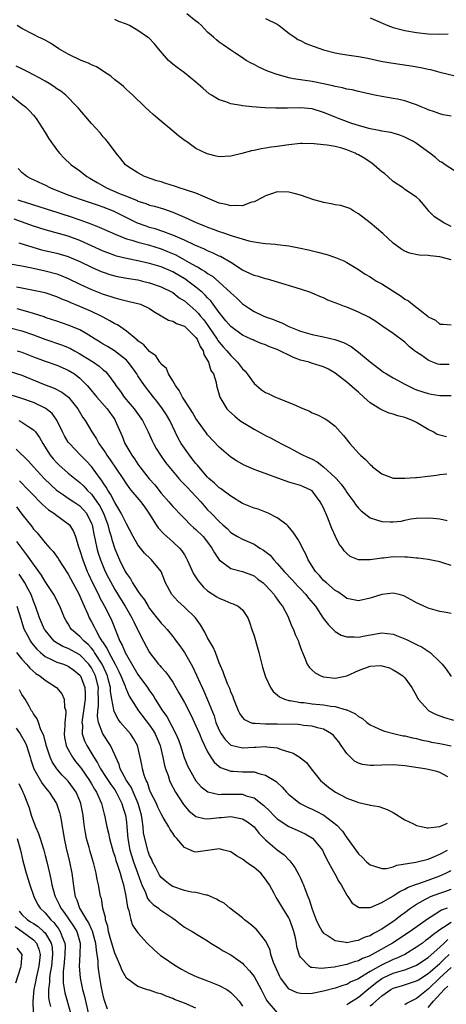
# Model space of a CAD drawing. Units: inches. Extents: x 2565000 to 2568000, y 1557000 to 1560000.
# Drawn here: x 2565223 to 2565296, y 1557086 to 1557256 of the extents above; entities that cross this region are included whole.
import ezdxf

# ---------------------------------------------------------------- set-up
doc = ezdxf.new("R2010")
doc.units = ezdxf.units.IN
doc.header["$MEASUREMENT"] = 0
doc.layers.add('LD25651557_2ft', color=42, linetype='Continuous')

msp = doc.modelspace()

# ---------------------------------------------------------------- linework, layer by layer
at = {"layer": 'LD25651557_2ft'}
for points, elevation in [([(2565297, 1557239.38), (2565295.62, 1557239.62), (2565295, 1557239.78), (2565294.12, 1557240.12), (2565293, 1557240.48), (2565292.66, 1557240.66), (2565291.8, 1557241), (2565291, 1557241.34), (2565290.5, 1557241.5), (2565289, 1557242.05), (2565287.7, 1557242.3), (2565287, 1557242.45), (2565285, 1557242.76), (2565283.82, 1557243), (2565283, 1557243.18), (2565281.54, 1557243.54), (2565281, 1557243.65), (2565279.9, 1557243.9), (2565279, 1557244.05), (2565278.25, 1557244.25), (2565277, 1557244.49), (2565276.61, 1557244.61), (2565274.96, 1557244.96), (2565273, 1557245.34), (2565269.82, 1557245.82), (2565269, 1557245.99), (2565267.62, 1557246.38), (2565267, 1557246.54), (2565265.68, 1557247), (2565265.2, 1557247.2), (2565263.81, 1557247.81), (2565263, 1557248.26), (2565262.5, 1557248.5), (2565261.65, 1557249), (2565261, 1557249.45), (2565259.72, 1557250.28), (2565259, 1557250.76), (2565257.69, 1557251.69), (2565257, 1557252.13), (2565256.53, 1557252.53), (2565256.04, 1557253), (2565255, 1557253.88), (2565254.44, 1557254.44), (2565253.97, 1557255), (2565253.44, 1557255.44), (2565253, 1557255.76), (2565251.42, 1557257)], 6772), ([(2565297, 1557220.41), (2565295.69, 1557221), (2565294.08, 1557222.08), (2565293.13, 1557223), (2565293, 1557223.18), (2565292.19, 1557224.19), (2565291.49, 1557225), (2565291, 1557225.43), (2565289, 1557226.77), (2565288.74, 1557227), (2565287, 1557228.12), (2565286.08, 1557229), (2565285.5, 1557229.5), (2565285, 1557229.82), (2565283.3, 1557231.3), (2565283, 1557231.46), (2565282.07, 1557232.07), (2565281, 1557232.72), (2565280.79, 1557232.79), (2565280.43, 1557233), (2565279, 1557233.61), (2565278.11, 1557233.89), (2565277, 1557234.14), (2565275.59, 1557234.42), (2565275, 1557234.46), (2565273.35, 1557234.65), (2565271.32, 1557234.68), (2565271, 1557234.67), (2565269, 1557234.43), (2565267, 1557234.15), (2565265.95, 1557234.05), (2565265, 1557233.87), (2565264.21, 1557233.79), (2565263, 1557233.48), (2565262.59, 1557233.41), (2565260.93, 1557232.93), (2565259, 1557232.47), (2565257, 1557232.4), (2565256.5, 1557232.5), (2565254.9, 1557232.9), (2565253, 1557233.83), (2565251.34, 1557235), (2565251.12, 1557235.12), (2565249.99, 1557235.99), (2565248.82, 1557237), (2565246.4, 1557239), (2565245.65, 1557239.65), (2565245, 1557240.24), (2565244.19, 1557241), (2565242.13, 1557243), (2565241.53, 1557243.53), (2565241, 1557243.98), (2565240.49, 1557244.49), (2565239.86, 1557245), (2565239, 1557245.67), (2565238.3, 1557246.3), (2565237.08, 1557247.08), (2565237, 1557247.12), (2565235.88, 1557247.88), (2565235, 1557248.23), (2565234.5, 1557248.5), (2565233.22, 1557249), (2565231, 1557250.08), (2565229.35, 1557251), (2565227.95, 1557251.95), (2565227, 1557252.46), (2565226.66, 1557252.66), (2565225.88, 1557253), (2565225, 1557253.44), (2565223, 1557254.5), (2565222.21, 1557255)], 6776), ([(2565298.97, 1557229.03), (2565295.92, 1557231), (2565295.41, 1557231.41), (2565295, 1557231.59), (2565294.26, 1557232.26), (2565293.27, 1557233), (2565291, 1557234.67), (2565290.47, 1557235), (2565289, 1557235.76), (2565288.1, 1557236.1), (2565287, 1557236.46), (2565286.58, 1557236.58), (2565285, 1557236.83), (2565284.87, 1557236.87), (2565283, 1557237.18), (2565282.76, 1557237.24), (2565281, 1557237.77), (2565279.85, 1557238.15), (2565277.55, 1557239), (2565277, 1557239.21), (2565275.74, 1557239.74), (2565275, 1557240.02), (2565273, 1557240.65), (2565271, 1557240.85), (2565268.79, 1557240.79), (2565266.76, 1557240.76), (2565264.84, 1557240.84), (2565262.64, 1557241), (2565261, 1557241.16), (2565260.78, 1557241.22), (2565259, 1557241.52), (2565258.15, 1557241.85), (2565257, 1557242.21), (2565255.66, 1557243), (2565255.26, 1557243.26), (2565254.18, 1557244.18), (2565253, 1557245.27), (2565251, 1557246.85), (2565249.76, 1557247.76), (2565249, 1557248.35), (2565248.27, 1557249), (2565246.53, 1557251), (2565245.87, 1557251.87), (2565244.85, 1557252.85), (2565244.66, 1557253), (2565243, 1557254.13), (2565241.53, 1557255), (2565241, 1557255.24), (2565239.71, 1557255.71), (2565239, 1557256.04)], 6774), ([(2565265, 1557256.23), (2565267, 1557255.23), (2565267.14, 1557255.14), (2565267.36, 1557255), (2565269, 1557253.66), (2565269.38, 1557253.38), (2565270.03, 1557253), (2565270.58, 1557252.58), (2565271, 1557252.39), (2565271.91, 1557251.91), (2565273.37, 1557251.37), (2565275, 1557250.82), (2565277, 1557250.27), (2565277.89, 1557250.11), (2565279, 1557249.94), (2565281, 1557249.69), (2565282.62, 1557249.38), (2565284.86, 1557248.86), (2565286.55, 1557248.55), (2565290.06, 1557248.06), (2565291.76, 1557247.76), (2565293, 1557247.46), (2565293.4, 1557247.4), (2565295.03, 1557246.97), (2565297.64, 1557246.36)], 6770), ([(2565283, 1557256.32), (2565283.93, 1557255.93), (2565286.06, 1557255), (2565287, 1557254.65), (2565289, 1557254.12), (2565291, 1557253.79), (2565293, 1557253.59), (2565295, 1557253.51), (2565296.46, 1557253.54)], 6768), ([(2565297, 1557214.66), (2565295, 1557215.19), (2565293.34, 1557215.34), (2565293, 1557215.42), (2565291.47, 1557215.47), (2565289.82, 1557215.82), (2565289, 1557216.14), (2565288.45, 1557216.45), (2565287, 1557217.51), (2565285.21, 1557219.21), (2565284.12, 1557220.12), (2565283, 1557221), (2565281, 1557222.54), (2565280.18, 1557223), (2565279.5, 1557223.5), (2565277.99, 1557223.99), (2565277, 1557224.12), (2565276.28, 1557224.28), (2565275, 1557224.51), (2565274.61, 1557224.61), (2565273.31, 1557225), (2565271, 1557225.79), (2565269.92, 1557226.08), (2565269, 1557226.3), (2565267, 1557226.33), (2565266.01, 1557225.99), (2565265, 1557225.69), (2565264.58, 1557225.42), (2565263, 1557224.66), (2565262.55, 1557224.55), (2565261, 1557223.96), (2565260.02, 1557224.02), (2565259, 1557223.92), (2565258.18, 1557224.18), (2565257, 1557224.42), (2565256.6, 1557224.6), (2565255, 1557225.27), (2565254.58, 1557225.42), (2565253, 1557226.11), (2565251.37, 1557226.62), (2565251, 1557226.77), (2565250.25, 1557227), (2565249.32, 1557227.32), (2565247.79, 1557227.79), (2565247, 1557228.07), (2565246.27, 1557228.27), (2565244.14, 1557229), (2565243, 1557229.64), (2565241.27, 1557230.73), (2565240.88, 1557231), (2565240.06, 1557232.06), (2565239.23, 1557233), (2565237.74, 1557235), (2565237.41, 1557235.41), (2565237, 1557235.85), (2565236.49, 1557236.49), (2565235, 1557238.14), (2565233.69, 1557239.69), (2565233, 1557240.45), (2565232.75, 1557240.75), (2565232.54, 1557241), (2565230.55, 1557243), (2565229.71, 1557243.71), (2565229, 1557244.12), (2565228.51, 1557244.51), (2565227.72, 1557245), (2565227, 1557245.42), (2565226.09, 1557245.91), (2565225, 1557246.53), (2565224.05, 1557247), (2565223.36, 1557247.36), (2565223, 1557247.51), (2565222, 1557248)], 6778), ([(2565221.12, 1557243), (2565223, 1557241.47), (2565223.64, 1557241), (2565224.32, 1557240.32), (2565225, 1557239.55), (2565225.45, 1557239), (2565227, 1557236.55), (2565227.59, 1557235.59), (2565227.98, 1557235), (2565229, 1557233.61), (2565229.48, 1557233), (2565230.22, 1557232.22), (2565231.51, 1557231), (2565233, 1557229.95), (2565234.19, 1557229), (2565234.71, 1557228.71), (2565235, 1557228.56), (2565235.97, 1557227.97), (2565237.7, 1557227), (2565239.96, 1557226.04), (2565241, 1557225.62), (2565242.85, 1557224.85), (2565243, 1557224.77), (2565244.35, 1557224.35), (2565245, 1557224.08), (2565245.87, 1557223.87), (2565247.41, 1557223.41), (2565249, 1557222.86), (2565251, 1557222.02), (2565253.17, 1557221), (2565254.49, 1557220.49), (2565255, 1557220.27), (2565255.94, 1557219.94), (2565257, 1557219.53), (2565257.42, 1557219.42), (2565259.22, 1557218.78), (2565262.11, 1557217.89), (2565263, 1557217.72), (2565264.51, 1557217.49), (2565265, 1557217.47), (2565266.68, 1557217.32), (2565267, 1557217.31), (2565269, 1557217.03), (2565270.72, 1557216.72), (2565272.37, 1557216.37), (2565273.99, 1557215.99), (2565275.57, 1557215.57), (2565277.07, 1557215.07), (2565278.47, 1557214.47), (2565279, 1557214.19), (2565281, 1557212.96), (2565282.18, 1557212.18), (2565283, 1557211.72), (2565283.42, 1557211.42), (2565284.1, 1557211), (2565285, 1557210.5), (2565288.38, 1557208.38), (2565289, 1557207.9), (2565289.61, 1557207.61), (2565290.3, 1557207), (2565292.93, 1557204.93), (2565293, 1557204.85), (2565294.25, 1557204.25), (2565295, 1557203.57), (2565295.57, 1557203.57), (2565297, 1557203.44)], 6780), ([(2565296.61, 1557196.61), (2565295, 1557196.63), (2565294.69, 1557196.69), (2565293.24, 1557197.24), (2565293, 1557197.37), (2565291.73, 1557198.27), (2565291, 1557198.75), (2565290.67, 1557199), (2565289.74, 1557199.74), (2565289, 1557200.47), (2565287, 1557201.96), (2565285.18, 1557203.18), (2565284, 1557204), (2565282.78, 1557204.78), (2565281, 1557205.66), (2565279, 1557206.48), (2565278.61, 1557206.61), (2565277.17, 1557207.17), (2565277, 1557207.24), (2565275.72, 1557207.72), (2565275, 1557208.08), (2565274.33, 1557208.33), (2565273, 1557208.92), (2565272.78, 1557209), (2565271, 1557209.6), (2565266.45, 1557211), (2565265.3, 1557211.3), (2565265, 1557211.36), (2565263.75, 1557211.75), (2565263, 1557211.93), (2565262.29, 1557212.29), (2565261, 1557212.87), (2565259, 1557214.16), (2565257.21, 1557215.21), (2565257, 1557215.29), (2565255.87, 1557215.87), (2565255, 1557216.21), (2565254.48, 1557216.48), (2565252.81, 1557217.19), (2565251, 1557218.05), (2565249, 1557218.89), (2565248.67, 1557219), (2565247.48, 1557219.48), (2565245.97, 1557219.97), (2565245, 1557220.24), (2565244.42, 1557220.42), (2565242.95, 1557220.95), (2565239, 1557222.9), (2565238.77, 1557223), (2565237, 1557223.7), (2565236.04, 1557224.04), (2565235, 1557224.43), (2565233.27, 1557225), (2565231, 1557225.81), (2565227.98, 1557227), (2565227, 1557227.5), (2565225.95, 1557227.95), (2565225, 1557228.42), (2565224.6, 1557228.6), (2565223.83, 1557229), (2565223, 1557229.7), (2565222.35, 1557230.35)], 6782), ([(2565222.31, 1557225), (2565223, 1557224.74), (2565224.33, 1557224.33), (2565225, 1557224.09), (2565227, 1557223.48), (2565227.36, 1557223.36), (2565229, 1557222.87), (2565230.41, 1557222.41), (2565231, 1557222.23), (2565233, 1557221.56), (2565234.87, 1557220.87), (2565236.29, 1557220.29), (2565239.06, 1557219.06), (2565241, 1557218.29), (2565241.97, 1557218.03), (2565243, 1557217.68), (2565244.79, 1557217.21), (2565247, 1557216.54), (2565248.11, 1557216.11), (2565249.5, 1557215.5), (2565251, 1557214.67), (2565251.8, 1557214.2), (2565253, 1557213.53), (2565253.36, 1557213.36), (2565253.93, 1557213), (2565254.61, 1557212.61), (2565255, 1557212.31), (2565255.82, 1557211.82), (2565257, 1557210.82), (2565259, 1557208.95), (2565260.02, 1557208.02), (2565261, 1557207.08), (2565262.24, 1557206.24), (2565263, 1557205.77), (2565264.58, 1557205), (2565265, 1557204.83), (2565266.35, 1557204.35), (2565267, 1557204.06), (2565267.8, 1557203.8), (2565269, 1557203.15), (2565271, 1557202.35), (2565273, 1557201.78), (2565275, 1557201.39), (2565276.93, 1557200.93), (2565278.41, 1557200.41), (2565279.72, 1557199.72), (2565281, 1557198.76), (2565283, 1557197.09), (2565285, 1557195.53), (2565285.31, 1557195.31), (2565285.81, 1557195), (2565287, 1557194.31), (2565289, 1557193.22), (2565289.43, 1557193), (2565290.49, 1557192.49), (2565291, 1557192.27), (2565293, 1557191.6), (2565293.53, 1557191.53), (2565295, 1557191.27), (2565295.29, 1557191.29), (2565297, 1557191.29)], 6784), ([(2565296.17, 1557184.17), (2565295, 1557184.47), (2565294.56, 1557184.56), (2565293.87, 1557185), (2565293, 1557185.44), (2565291, 1557186.66), (2565290.33, 1557187), (2565289, 1557187.49), (2565287.79, 1557187.79), (2565287, 1557188.07), (2565286.27, 1557188.27), (2565284.86, 1557188.86), (2565284.67, 1557189), (2565283, 1557190.01), (2565281.94, 1557191), (2565281, 1557191.83), (2565280.36, 1557192.36), (2565279, 1557193.6), (2565277, 1557195.15), (2565275.81, 1557195.81), (2565275, 1557196.21), (2565274.42, 1557196.42), (2565272.88, 1557196.88), (2565272.52, 1557197), (2565271, 1557197.39), (2565269.8, 1557197.8), (2565267, 1557199.19), (2565265.66, 1557199.66), (2565265, 1557199.99), (2565264.26, 1557200.26), (2565263, 1557200.76), (2565262.85, 1557200.85), (2565262.53, 1557201), (2565261, 1557201.67), (2565259, 1557203.14), (2565258.17, 1557204.17), (2565257.45, 1557205), (2565257, 1557205.57), (2565255.98, 1557207), (2565255.56, 1557207.56), (2565255, 1557208.11), (2565254.58, 1557208.58), (2565254.13, 1557209), (2565253, 1557209.95), (2565251.62, 1557211), (2565251.25, 1557211.25), (2565249, 1557212.56), (2565247, 1557213.44), (2565245, 1557214.03), (2565243, 1557214.48), (2565241, 1557214.88), (2565239.3, 1557215.3), (2565239, 1557215.4), (2565237.83, 1557215.83), (2565237, 1557216.16), (2565235, 1557217.08), (2565233, 1557217.98), (2565231, 1557218.71), (2565227, 1557219.79), (2565225, 1557220.43), (2565221.65, 1557221.65)], 6786), ([(2565222.45, 1557217.55), (2565226.39, 1557216.39), (2565229, 1557215.77), (2565229.61, 1557215.61), (2565231, 1557215.2), (2565231.49, 1557215), (2565233, 1557214.34), (2565235, 1557213.36), (2565236.64, 1557212.64), (2565237, 1557212.51), (2565238.14, 1557212.14), (2565239, 1557211.91), (2565239.74, 1557211.74), (2565241.44, 1557211.44), (2565243, 1557211.18), (2565243.81, 1557211), (2565245, 1557210.71), (2565247, 1557210), (2565249.02, 1557209), (2565250.13, 1557208.13), (2565251, 1557207.56), (2565253, 1557205.85), (2565253.42, 1557205.42), (2565253.74, 1557205), (2565254.33, 1557204.33), (2565255.18, 1557203.18), (2565256.64, 1557201), (2565256.77, 1557200.77), (2565257, 1557200.46), (2565257.67, 1557199.67), (2565258.29, 1557199), (2565259, 1557198.15), (2565260.16, 1557197), (2565261, 1557195.89), (2565261.45, 1557195.45), (2565261.81, 1557195), (2565263, 1557193.35), (2565264.28, 1557192.28), (2565265, 1557191.8), (2565265.56, 1557191.56), (2565266.72, 1557191), (2565267, 1557190.88), (2565269.77, 1557189.77), (2565271, 1557189.2), (2565272.56, 1557188.56), (2565273, 1557188.31), (2565273.96, 1557187.96), (2565275.29, 1557187.29), (2565275.71, 1557187), (2565277, 1557186.02), (2565277.87, 1557185), (2565278.41, 1557184.41), (2565279.51, 1557183), (2565281, 1557181.35), (2565281.36, 1557181), (2565282.24, 1557180.24), (2565283, 1557179.38), (2565283.22, 1557179.22), (2565283.44, 1557179), (2565285, 1557177.8), (2565287, 1557177.05), (2565289, 1557177.02), (2565290.82, 1557177.18), (2565291, 1557177.17), (2565293, 1557177.37), (2565294.45, 1557177.55), (2565295, 1557177.67), (2565296.21, 1557177.79)], 6788), ([(2565221, 1557213.94), (2565223, 1557213.63), (2565224.72, 1557213.28), (2565227, 1557212.76), (2565229, 1557212.22), (2565229.89, 1557211.89), (2565231, 1557211.43), (2565233, 1557210.46), (2565235, 1557209.53), (2565237, 1557208.73), (2565238.34, 1557208.34), (2565239, 1557208.08), (2565239.9, 1557207.9), (2565241, 1557207.6), (2565241.5, 1557207.5), (2565243, 1557207.15), (2565243.46, 1557207), (2565245, 1557206.25), (2565245.74, 1557205.74), (2565247.02, 1557205), (2565248.24, 1557204.24), (2565249, 1557204.07), (2565249.66, 1557203.66), (2565251, 1557203.21), (2565251.26, 1557203), (2565253, 1557201.3), (2565253.2, 1557201), (2565253.72, 1557199.72), (2565254.21, 1557199), (2565254.34, 1557198.34), (2565255, 1557197.29), (2565255.16, 1557197), (2565255.58, 1557195.58), (2565256, 1557195), (2565256.45, 1557193.55), (2565256.55, 1557193), (2565257.1, 1557191), (2565258.34, 1557189), (2565258.66, 1557188.66), (2565259.71, 1557187.71), (2565260.55, 1557187), (2565261, 1557186.67), (2565263, 1557185.46), (2565264.6, 1557184.6), (2565265, 1557184.38), (2565265.94, 1557183.94), (2565267, 1557183.35), (2565267.24, 1557183.24), (2565267.64, 1557183), (2565269, 1557182.31), (2565269.84, 1557181.85), (2565271, 1557181.26), (2565271.46, 1557181), (2565273, 1557180.32), (2565273.86, 1557179.86), (2565275, 1557178.99), (2565277, 1557177.14), (2565277.13, 1557177), (2565278.03, 1557176.03), (2565278.74, 1557175), (2565279, 1557174.59), (2565280.2, 1557173), (2565280.51, 1557172.51), (2565281, 1557171.9), (2565281.45, 1557171.45), (2565282.01, 1557171), (2565283, 1557170.23), (2565284.11, 1557169.89), (2565285, 1557169.56), (2565286.48, 1557169.52), (2565287, 1557169.53), (2565288.33, 1557169.67), (2565289, 1557169.84), (2565290.04, 1557170.04), (2565291, 1557170.15), (2565293, 1557170.21), (2565293.85, 1557170.15), (2565295, 1557170.03), (2565296.27, 1557169.73)], 6790), ([(2565297, 1557162.01), (2565295.55, 1557162.45), (2565295, 1557162.63), (2565293.03, 1557163.03), (2565291.28, 1557163.28), (2565291, 1557163.29), (2565289.44, 1557163.44), (2565289, 1557163.46), (2565287, 1557163.48), (2565285.3, 1557163.3), (2565285, 1557163.28), (2565283, 1557162.97), (2565281, 1557162.98), (2565279.58, 1557163.58), (2565279, 1557164.06), (2565278.55, 1557164.55), (2565278.25, 1557165), (2565277.7, 1557165.7), (2565277.03, 1557167.03), (2565276.4, 1557168.4), (2565275.69, 1557170.31), (2565275.4, 1557171), (2565275.27, 1557171.27), (2565275, 1557171.94), (2565274.42, 1557173), (2565273, 1557174.84), (2565272.78, 1557175), (2565271.54, 1557175.54), (2565271, 1557175.79), (2565269, 1557176.35), (2565263.66, 1557178.34), (2565263, 1557178.54), (2565261.28, 1557179.28), (2565260.01, 1557180.01), (2565259, 1557180.67), (2565258.59, 1557181), (2565257, 1557182.38), (2565255, 1557184.51), (2565254.8, 1557184.8), (2565253, 1557187.33), (2565252.38, 1557188.38), (2565251.99, 1557189), (2565250.82, 1557190.82), (2565250.68, 1557191), (2565250.13, 1557192.13), (2565249.45, 1557193), (2565249, 1557193.81), (2565248.24, 1557195), (2565247.91, 1557195.91), (2565247, 1557196.7), (2565246.89, 1557196.89), (2565246.79, 1557197), (2565246.09, 1557198.09), (2565245, 1557198.88), (2565244, 1557200), (2565243, 1557200.72), (2565242.86, 1557200.86), (2565242.67, 1557201), (2565241, 1557202.38), (2565239.45, 1557203.45), (2565239, 1557203.65), (2565238.16, 1557204.16), (2565237, 1557204.75), (2565236.54, 1557205), (2565235, 1557205.73), (2565233, 1557206.61), (2565231.32, 1557207.32), (2565231, 1557207.47), (2565229.9, 1557207.9), (2565229, 1557208.3), (2565227, 1557208.94), (2565225, 1557209.39), (2565223, 1557209.79), (2565222.05, 1557209.95)], 6792), ([(2565297, 1557153.73), (2565296.09, 1557153.91), (2565295, 1557154.08), (2565293, 1557154.66), (2565291.38, 1557155.38), (2565291, 1557155.58), (2565290.11, 1557156.11), (2565288.8, 1557156.8), (2565288.03, 1557157), (2565287, 1557157.22), (2565285, 1557157.04), (2565283, 1557156.39), (2565281, 1557155.91), (2565279, 1557156.35), (2565278.63, 1557156.63), (2565277.45, 1557157.45), (2565277, 1557157.71), (2565275.47, 1557159), (2565275, 1557159.43), (2565274.27, 1557160.27), (2565273.59, 1557161), (2565272.35, 1557163), (2565271.94, 1557163.94), (2565271.35, 1557165), (2565271, 1557165.72), (2565270.56, 1557166.56), (2565269.76, 1557167.76), (2565268.84, 1557168.84), (2565268.65, 1557169), (2565267, 1557170.22), (2565265.46, 1557171), (2565265.15, 1557171.15), (2565263.69, 1557171.69), (2565263, 1557171.87), (2565261, 1557172.69), (2565259, 1557173.93), (2565257.25, 1557175.25), (2565257, 1557175.41), (2565256.18, 1557176.18), (2565255.23, 1557177), (2565255, 1557177.23), (2565253.47, 1557179), (2565253.27, 1557179.27), (2565253, 1557179.57), (2565252.37, 1557180.37), (2565251.86, 1557181), (2565251, 1557182.19), (2565250.45, 1557183), (2565249.95, 1557183.95), (2565248.5, 1557187), (2565247.93, 1557187.93), (2565247.24, 1557189), (2565246.28, 1557190.28), (2565245.69, 1557191), (2565244.11, 1557193), (2565243, 1557194.65), (2565242.78, 1557195), (2565242.05, 1557196.05), (2565241.34, 1557197), (2565241, 1557197.34), (2565238.96, 1557198.96), (2565237.73, 1557199.73), (2565237, 1557200.15), (2565236.48, 1557200.48), (2565235.61, 1557201), (2565235, 1557201.39), (2565234.06, 1557201.94), (2565233, 1557202.59), (2565232.03, 1557203), (2565231, 1557203.4), (2565229, 1557204.06), (2565228.3, 1557204.3), (2565227, 1557204.73), (2565226.81, 1557204.81), (2565225, 1557205.41), (2565224.45, 1557205.55), (2565223, 1557206), (2565222.21, 1557206.21)], 6794), ([(2565221, 1557202.95), (2565223, 1557202.4), (2565225, 1557201.71), (2565226.98, 1557200.98), (2565229.98, 1557199.98), (2565231, 1557199.56), (2565231.38, 1557199.38), (2565232.04, 1557199), (2565233, 1557198.47), (2565235.35, 1557197), (2565236.32, 1557196.32), (2565237, 1557195.7), (2565237.39, 1557195.39), (2565237.76, 1557195), (2565239, 1557193.28), (2565239.18, 1557193), (2565239.97, 1557191.97), (2565240.65, 1557191), (2565242.34, 1557189), (2565243.76, 1557187), (2565244.78, 1557185), (2565245.45, 1557183.45), (2565245.67, 1557183), (2565246.14, 1557182.14), (2565246.86, 1557181), (2565247.76, 1557179.76), (2565250.03, 1557177), (2565250.49, 1557176.49), (2565251, 1557175.98), (2565251.47, 1557175.47), (2565253, 1557173.9), (2565253.84, 1557173), (2565255, 1557171.62), (2565255.6, 1557171), (2565257, 1557169.57), (2565257.63, 1557169), (2565258.37, 1557168.37), (2565259, 1557167.72), (2565260.14, 1557167), (2565261, 1557166.52), (2565263, 1557165.66), (2565264.02, 1557165), (2565264.64, 1557164.64), (2565265.78, 1557163.78), (2565266.39, 1557163), (2565267, 1557162.35), (2565268.18, 1557161), (2565269.55, 1557159.55), (2565270.5, 1557158.5), (2565271, 1557158), (2565271.94, 1557157), (2565272.4, 1557156.4), (2565273.57, 1557155), (2565274.93, 1557152.93), (2565275.81, 1557151.81), (2565277, 1557150.67), (2565278.04, 1557150.04), (2565279, 1557149.71), (2565280.26, 1557149.74), (2565281, 1557149.67), (2565282.09, 1557149.91), (2565285, 1557150.39), (2565287, 1557150.18), (2565289.28, 1557149.28), (2565291, 1557148.39), (2565291.95, 1557147.95), (2565293, 1557147.24), (2565293.16, 1557147.16), (2565293.35, 1557147), (2565295, 1557145.44), (2565295.43, 1557145), (2565296.13, 1557144.13), (2565297, 1557142.92)], 6796), ([(2565222.21, 1557199), (2565223, 1557198.74), (2565225, 1557197.92), (2565227, 1557197.19), (2565229, 1557196.53), (2565231, 1557195.65), (2565232.05, 1557195), (2565233, 1557194.27), (2565234.27, 1557193), (2565234.61, 1557192.61), (2565235.92, 1557191), (2565237.69, 1557189), (2565239, 1557187.15), (2565239.1, 1557187), (2565240.26, 1557184.26), (2565240.75, 1557183), (2565241.92, 1557181), (2565242.38, 1557180.38), (2565243, 1557179.46), (2565243.34, 1557179), (2565244.96, 1557176.96), (2565245.9, 1557175.9), (2565247, 1557174.48), (2565248.31, 1557173), (2565248.61, 1557172.61), (2565249, 1557172.15), (2565250.54, 1557170.54), (2565251, 1557170.11), (2565252.07, 1557169), (2565252.55, 1557168.55), (2565253, 1557168.18), (2565254.21, 1557167), (2565255, 1557166.01), (2565255.76, 1557165), (2565256.17, 1557164.17), (2565257.01, 1557163.01), (2565259, 1557161.49), (2565261, 1557160.99), (2565263, 1557160.25), (2565263.68, 1557159.68), (2565264.56, 1557159), (2565265, 1557158.63), (2565266.46, 1557157), (2565266.67, 1557156.67), (2565267, 1557156.22), (2565267.49, 1557155.49), (2565267.89, 1557155), (2565268.86, 1557153.15), (2565269, 1557152.81), (2565269.5, 1557151.5), (2565269.78, 1557151), (2565270.1, 1557150.1), (2565270.64, 1557149), (2565270.72, 1557148.72), (2565271.23, 1557147.23), (2565271.36, 1557147), (2565271.66, 1557146.34), (2565272.18, 1557145), (2565272.51, 1557144.51), (2565273, 1557144), (2565273.52, 1557143.52), (2565274.49, 1557143), (2565275, 1557142.82), (2565277, 1557142.61), (2565279, 1557143), (2565281, 1557143.91), (2565283, 1557144.65), (2565284.78, 1557144.78), (2565285, 1557144.76), (2565286.36, 1557144.36), (2565287, 1557144.05), (2565287.65, 1557143.65), (2565288.64, 1557143), (2565289, 1557142.66), (2565290.19, 1557141), (2565291, 1557139.56), (2565291.18, 1557139.18), (2565291.29, 1557139), (2565293, 1557137.1), (2565293.14, 1557137), (2565294.37, 1557136.37), (2565295.84, 1557135.84), (2565297.39, 1557135.39)], 6798), ([(2565221, 1557195.41), (2565223, 1557194.76), (2565226.74, 1557193.26), (2565228.56, 1557192.56), (2565229.86, 1557191.86), (2565231.01, 1557191.01), (2565232.64, 1557189), (2565233.51, 1557187.51), (2565233.88, 1557187), (2565235.07, 1557185), (2565235.84, 1557183.84), (2565236.27, 1557183), (2565237, 1557181.97), (2565237.39, 1557181.39), (2565237.62, 1557181), (2565238.21, 1557180.21), (2565240.38, 1557177), (2565241, 1557176.03), (2565241.43, 1557175.43), (2565241.8, 1557175), (2565243.47, 1557173), (2565244.1, 1557172.1), (2565244.9, 1557171), (2565246.13, 1557169), (2565246.48, 1557168.48), (2565247.44, 1557167.44), (2565249, 1557166.09), (2565250.17, 1557165), (2565250.56, 1557164.56), (2565251, 1557163.82), (2565251.33, 1557163.33), (2565251.5, 1557163), (2565252.6, 1557160.6), (2565253.36, 1557159.36), (2565253.64, 1557159), (2565254.28, 1557158.29), (2565255, 1557157.67), (2565256.6, 1557156.6), (2565257, 1557156.37), (2565257.99, 1557155.99), (2565259, 1557155.55), (2565259.43, 1557155.43), (2565260.29, 1557155), (2565261, 1557154.39), (2565261.94, 1557153), (2565262.24, 1557152.24), (2565262.62, 1557151), (2565263, 1557149.88), (2565263.67, 1557147.67), (2565263.85, 1557147), (2565264.48, 1557144.48), (2565264.93, 1557143), (2565265, 1557142.82), (2565265.82, 1557141), (2565266.29, 1557140.29), (2565267, 1557139.74), (2565267.38, 1557139.38), (2565268.25, 1557139), (2565269, 1557138.77), (2565269.25, 1557138.75), (2565271, 1557138.43), (2565271.61, 1557138.39), (2565273, 1557138.21), (2565275, 1557138), (2565276.22, 1557137.78), (2565277, 1557137.7), (2565278.86, 1557137.14), (2565279, 1557137.13), (2565280.48, 1557136.48), (2565281, 1557135.98), (2565281.67, 1557135.67), (2565282.42, 1557135), (2565283, 1557134.56), (2565283.77, 1557134.23), (2565285, 1557133.66), (2565285.47, 1557133.47), (2565287.26, 1557133), (2565288.68, 1557132.68), (2565289, 1557132.65), (2565290.31, 1557132.31), (2565291, 1557132.2), (2565291.95, 1557131.95), (2565293, 1557131.76), (2565293.61, 1557131.61), (2565295, 1557131.37), (2565297, 1557130.98)], 6800), ([(2565296.39, 1557125.61), (2565295, 1557126.35), (2565294.51, 1557126.51), (2565293, 1557126.88), (2565292.42, 1557127), (2565289, 1557127.53), (2565287.65, 1557127.65), (2565287, 1557127.68), (2565285, 1557127.63), (2565283.57, 1557127.57), (2565283, 1557127.58), (2565281.72, 1557127.72), (2565281, 1557127.96), (2565280.31, 1557128.31), (2565279, 1557129.64), (2565278.04, 1557131), (2565277.62, 1557131.62), (2565277, 1557132.39), (2565276.71, 1557132.71), (2565276.37, 1557133), (2565275, 1557133.84), (2565273.93, 1557134.07), (2565273, 1557134.36), (2565271.52, 1557134.48), (2565271, 1557134.56), (2565270.6, 1557134.6), (2565267, 1557134.68), (2565265, 1557134.69), (2565263.19, 1557134.81), (2565263, 1557134.8), (2565262.81, 1557134.81), (2565262.33, 1557135), (2565261.41, 1557135.41), (2565261, 1557135.88), (2565260.54, 1557136.54), (2565260.32, 1557137), (2565259.54, 1557139), (2565259.4, 1557139.4), (2565259, 1557140.28), (2565258.82, 1557140.82), (2565258.49, 1557141.51), (2565257.92, 1557143), (2565257.71, 1557143.71), (2565257, 1557145.23), (2565256.34, 1557147), (2565255.96, 1557147.96), (2565255, 1557149.58), (2565254.54, 1557150.54), (2565253.8, 1557151.8), (2565252.89, 1557153), (2565251, 1557154.86), (2565249.85, 1557155.85), (2565248.82, 1557157), (2565247.76, 1557159), (2565246.99, 1557160.99), (2565245.34, 1557163), (2565245.15, 1557163.15), (2565244.12, 1557164.12), (2565243, 1557165.57), (2565242.19, 1557167), (2565241, 1557169.17), (2565240.13, 1557171), (2565239.73, 1557171.73), (2565239, 1557172.85), (2565238.28, 1557174.28), (2565237.79, 1557175), (2565237.51, 1557175.51), (2565237, 1557176.27), (2565236.72, 1557176.72), (2565236.5, 1557177), (2565235, 1557179.05), (2565234.06, 1557180.06), (2565233.12, 1557181), (2565231.19, 1557183), (2565231, 1557183.27), (2565230.34, 1557184.34), (2565230, 1557185), (2565229.04, 1557187.04), (2565228.19, 1557188.19), (2565227.17, 1557189), (2565227, 1557189.11), (2565225, 1557190.05), (2565222.84, 1557190.84), (2565221, 1557191.4)], 6802), ([(2565222.45, 1557187), (2565223, 1557186.68), (2565224.01, 1557185.99), (2565225, 1557185.36), (2565225.34, 1557185), (2565226.04, 1557184.04), (2565226.6, 1557183), (2565227.89, 1557181), (2565228.39, 1557180.39), (2565229, 1557179.71), (2565229.35, 1557179.35), (2565231, 1557177.92), (2565232.1, 1557177), (2565233, 1557176.3), (2565233.66, 1557175.66), (2565234.24, 1557175), (2565235, 1557174.27), (2565235.93, 1557173), (2565236.35, 1557172.35), (2565237.07, 1557171), (2565237.82, 1557169), (2565238.05, 1557168.05), (2565238.39, 1557167), (2565238.51, 1557166.51), (2565239, 1557164.9), (2565239.8, 1557163), (2565240.79, 1557161), (2565241, 1557160.62), (2565241.7, 1557159.7), (2565242.08, 1557159), (2565243, 1557157.59), (2565243.41, 1557157), (2565244.1, 1557156.1), (2565244.75, 1557155), (2565245, 1557154.63), (2565246.28, 1557153), (2565246.58, 1557152.58), (2565247, 1557152.08), (2565247.54, 1557151.54), (2565248.04, 1557151), (2565249, 1557149.78), (2565249.35, 1557149.35), (2565249.59, 1557149), (2565250.19, 1557148.19), (2565251, 1557147), (2565252.19, 1557145), (2565252.48, 1557144.48), (2565253.73, 1557141.73), (2565254.04, 1557141), (2565254.35, 1557140.35), (2565255, 1557138.89), (2565256.11, 1557136.11), (2565256.44, 1557135), (2565257, 1557133.64), (2565257.34, 1557133), (2565258.02, 1557132.02), (2565259, 1557131.09), (2565259.06, 1557131.06), (2565261, 1557130.59), (2565263, 1557130.72), (2565263.29, 1557130.71), (2565265, 1557130.83), (2565265.23, 1557130.77), (2565267, 1557130.6), (2565267.68, 1557130.32), (2565269, 1557129.95), (2565269.72, 1557129.72), (2565270.94, 1557128.94), (2565271, 1557128.87), (2565272.07, 1557128.07), (2565272.84, 1557127), (2565274.43, 1557125), (2565275.86, 1557123.86), (2565277.02, 1557123), (2565279, 1557121.97), (2565280.7, 1557121.3), (2565281, 1557121.2), (2565282.82, 1557120.82), (2565283, 1557120.74), (2565284.5, 1557120.5), (2565285.97, 1557119.97), (2565287, 1557119.47), (2565289, 1557118.21), (2565290.49, 1557117.51), (2565291, 1557117.24), (2565292.09, 1557117), (2565292.86, 1557116.86), (2565293, 1557116.86), (2565295, 1557117.08), (2565296.35, 1557117.65)], 6804), ([(2565222.03, 1557182.03), (2565224.06, 1557180.06), (2565225.01, 1557179), (2565226.92, 1557176.92), (2565227.93, 1557175.93), (2565228.98, 1557175), (2565230.15, 1557174.15), (2565231, 1557173.63), (2565231.94, 1557173), (2565233, 1557172.26), (2565233.62, 1557171.62), (2565234.12, 1557171), (2565235, 1557169.24), (2565235.09, 1557169), (2565235.4, 1557167.4), (2565235.64, 1557166.35), (2565235.92, 1557165), (2565236.16, 1557164.16), (2565236.53, 1557163), (2565237, 1557161.83), (2565237.36, 1557161), (2565237.91, 1557159.91), (2565238.6, 1557158.6), (2565239, 1557157.9), (2565240.09, 1557156.09), (2565240.78, 1557155), (2565241, 1557154.6), (2565241.95, 1557153), (2565242.28, 1557152.28), (2565242.94, 1557151), (2565243, 1557150.85), (2565243.93, 1557149), (2565244.97, 1557147), (2565246.56, 1557145), (2565246.78, 1557144.78), (2565247, 1557144.49), (2565247.72, 1557143.72), (2565248.26, 1557143), (2565249, 1557141.92), (2565250.07, 1557140.06), (2565251, 1557138.39), (2565252.16, 1557136.16), (2565253, 1557134.42), (2565253.6, 1557133), (2565253.98, 1557131.98), (2565255, 1557129.94), (2565255.55, 1557129), (2565256.12, 1557128.12), (2565257, 1557127.39), (2565257.22, 1557127.22), (2565259, 1557126.59), (2565259.42, 1557126.58), (2565261, 1557126.49), (2565262.5, 1557126.5), (2565263, 1557126.45), (2565263.83, 1557126.17), (2565265, 1557125.93), (2565266.82, 1557124.82), (2565267, 1557124.62), (2565267.85, 1557123.85), (2565268.6, 1557123), (2565269, 1557122.58), (2565270.93, 1557121), (2565272.32, 1557120.32), (2565273, 1557120.04), (2565273.71, 1557119.71), (2565275.02, 1557119.02), (2565277.28, 1557117.28), (2565278.24, 1557116.24), (2565279, 1557115.12), (2565279.06, 1557115.06), (2565281, 1557112.36), (2565281.71, 1557111.71), (2565282.39, 1557111), (2565283, 1557110.44), (2565283.75, 1557110.25), (2565285, 1557109.81), (2565285.85, 1557109.85), (2565287, 1557110.13), (2565287.61, 1557110.39), (2565290.9, 1557110.9), (2565293, 1557111.44), (2565293.72, 1557111.72), (2565295, 1557112.29), (2565296.32, 1557113)], 6806), ([(2565222.58, 1557176.58), (2565224.14, 1557175), (2565225, 1557174.1), (2565226.11, 1557173), (2565226.54, 1557172.54), (2565227.6, 1557171.6), (2565228.51, 1557171), (2565229, 1557170.62), (2565231, 1557169.19), (2565231.18, 1557169), (2565231.87, 1557167.87), (2565232.21, 1557167), (2565232.77, 1557165.23), (2565233, 1557164.62), (2565233.49, 1557163), (2565234.27, 1557161), (2565234.49, 1557160.49), (2565235.13, 1557159.13), (2565236.2, 1557157), (2565236.45, 1557156.45), (2565237.25, 1557155), (2565238.26, 1557153), (2565238.49, 1557152.49), (2565239.88, 1557149), (2565240.29, 1557148.29), (2565240.79, 1557147), (2565241, 1557146.6), (2565243, 1557143.24), (2565244.63, 1557141), (2565245, 1557140.44), (2565245.62, 1557139.62), (2565245.97, 1557139), (2565247.24, 1557137), (2565247.98, 1557135.98), (2565249.55, 1557133), (2565249.97, 1557131.97), (2565250.32, 1557131), (2565250.94, 1557128.94), (2565251.53, 1557127.53), (2565251.8, 1557127), (2565253, 1557124.94), (2565253.89, 1557123.89), (2565255.02, 1557123.02), (2565257, 1557122.59), (2565257.38, 1557122.62), (2565261, 1557122.61), (2565261.63, 1557122.37), (2565263, 1557122.01), (2565264.7, 1557120.7), (2565265.7, 1557119.7), (2565266.34, 1557119), (2565267, 1557118.36), (2565269, 1557117.04), (2565270.44, 1557116.44), (2565271.82, 1557115.82), (2565273.08, 1557115.08), (2565273.16, 1557115), (2565274.78, 1557113), (2565275, 1557112.61), (2565275.52, 1557111.52), (2565276.71, 1557109.29), (2565276.9, 1557108.9), (2565277.61, 1557107.61), (2565278.04, 1557107), (2565279, 1557105.26), (2565279.19, 1557105), (2565279.89, 1557103.89), (2565281, 1557103.16), (2565281.11, 1557103.11), (2565283, 1557103.12), (2565283.17, 1557103.17), (2565285, 1557103.95), (2565286.91, 1557105.09), (2565287, 1557105.13), (2565288.11, 1557105.89), (2565289, 1557106.28), (2565289.44, 1557106.56), (2565291, 1557107.15), (2565291.21, 1557107.21), (2565293, 1557107.84), (2565295, 1557108.58), (2565296.03, 1557109), (2565297, 1557109.47)], 6808), ([(2565222.09, 1557172.09), (2565223, 1557170.87), (2565224.7, 1557168.7), (2565225, 1557168.27), (2565225.61, 1557167.61), (2565227, 1557165.89), (2565227.8, 1557165), (2565228.4, 1557164.4), (2565229.23, 1557163.23), (2565229.36, 1557163), (2565230.01, 1557161.99), (2565231, 1557160.5), (2565231.78, 1557159), (2565232.86, 1557157), (2565233, 1557156.71), (2565233.5, 1557155.5), (2565233.75, 1557155), (2565234.36, 1557153.64), (2565234.61, 1557153), (2565235, 1557152.31), (2565235.45, 1557151.45), (2565235.66, 1557151), (2565236.46, 1557149.54), (2565236.8, 1557149), (2565236.89, 1557148.89), (2565237, 1557148.69), (2565237.68, 1557147.68), (2565237.96, 1557147), (2565239.06, 1557145), (2565239.73, 1557143.73), (2565240.07, 1557143), (2565240.79, 1557141.21), (2565240.87, 1557141), (2565240.89, 1557140.89), (2565241.51, 1557139.51), (2565243.12, 1557137), (2565245, 1557134.5), (2565245.6, 1557133.6), (2565245.95, 1557133), (2565246.8, 1557131), (2565247.3, 1557129), (2565247.58, 1557127.58), (2565247.75, 1557127), (2565248.18, 1557125.82), (2565248.42, 1557125), (2565248.59, 1557124.59), (2565249.47, 1557123), (2565250.87, 1557120.87), (2565251.77, 1557119.77), (2565253, 1557118.8), (2565254.43, 1557118.43), (2565255, 1557118.4), (2565255.54, 1557118.46), (2565257, 1557118.59), (2565257.4, 1557118.6), (2565259, 1557118.78), (2565259.29, 1557118.71), (2565261, 1557118.41), (2565261.86, 1557117.86), (2565263, 1557117.02), (2565263.87, 1557115.87), (2565265, 1557114.74), (2565267, 1557113.06), (2565268.18, 1557112.18), (2565269, 1557111.3), (2565269.16, 1557111.16), (2565270.03, 1557110.03), (2565270.74, 1557108.74), (2565271, 1557108.15), (2565271.37, 1557107.37), (2565271.52, 1557107), (2565271.81, 1557106.19), (2565272.28, 1557105), (2565272.5, 1557104.51), (2565273, 1557102.81), (2565273.72, 1557101), (2565274.12, 1557100.12), (2565274.75, 1557099), (2565275, 1557098.67), (2565275.76, 1557098.24), (2565277, 1557097.41), (2565278.85, 1557097.15), (2565279, 1557097.11), (2565280.56, 1557097.44), (2565281, 1557097.47), (2565282.02, 1557097.98), (2565283, 1557098.32), (2565283.42, 1557098.58), (2565284.21, 1557099), (2565285, 1557099.46), (2565287, 1557100.77), (2565287.33, 1557101), (2565288.27, 1557101.73), (2565289, 1557102.26), (2565289.99, 1557103), (2565291, 1557103.69), (2565292.53, 1557104.53), (2565293, 1557104.8), (2565293.43, 1557105), (2565295, 1557105.6), (2565296.06, 1557105.94), (2565297, 1557106.28)], 6810), ([(2565296.31, 1557103), (2565295.33, 1557102.67), (2565293.53, 1557101.53), (2565292.87, 1557101.13), (2565289.9, 1557099), (2565286.89, 1557097), (2565283.38, 1557095), (2565283.12, 1557094.88), (2565283, 1557094.81), (2565281.69, 1557094.31), (2565281, 1557093.93), (2565280.24, 1557093.76), (2565279, 1557093.3), (2565276.84, 1557092.84), (2565274.59, 1557092.59), (2565273, 1557092.76), (2565272.81, 1557092.81), (2565272.52, 1557093), (2565271, 1557094.57), (2565270.85, 1557094.85), (2565270.38, 1557096.38), (2565270.3, 1557097), (2565270.13, 1557097.87), (2565269.86, 1557099), (2565269.65, 1557099.65), (2565269.11, 1557101.11), (2565269, 1557101.31), (2565267.94, 1557103), (2565267, 1557104.63), (2565266.84, 1557104.84), (2565266.47, 1557105.53), (2565265.65, 1557107), (2565265.4, 1557107.4), (2565265, 1557107.99), (2565264.17, 1557109), (2565263, 1557110.01), (2565262.38, 1557110.38), (2565261.6, 1557111), (2565261.24, 1557111.24), (2565261, 1557111.46), (2565259.99, 1557111.99), (2565259, 1557112.69), (2565258.75, 1557112.75), (2565257.81, 1557113), (2565257, 1557113.19), (2565253, 1557112.63), (2565252.71, 1557112.71), (2565252.06, 1557113), (2565251, 1557113.45), (2565249.72, 1557115), (2565249.36, 1557115.36), (2565249, 1557115.92), (2565248.55, 1557116.55), (2565248.32, 1557117), (2565247.37, 1557118.63), (2565247, 1557119.22), (2565246.42, 1557120.42), (2565246.18, 1557121), (2565245.18, 1557123), (2565245, 1557123.42), (2565244.62, 1557124.62), (2565244.4, 1557125), (2565244.07, 1557125.93), (2565243.79, 1557127), (2565243.67, 1557127.67), (2565243.4, 1557129), (2565242.91, 1557131), (2565242.22, 1557132.22), (2565241.72, 1557133), (2565240, 1557135), (2565239.57, 1557135.57), (2565238.88, 1557136.88), (2565238.86, 1557137), (2565238.86, 1557137.14), (2565238.5, 1557139), (2565238.29, 1557140.29), (2565238.27, 1557141), (2565238.01, 1557142.01), (2565237.78, 1557143), (2565237.55, 1557143.55), (2565236.83, 1557145), (2565235.54, 1557147), (2565235.35, 1557147.35), (2565235, 1557147.76), (2565234.41, 1557148.41), (2565233.72, 1557149), (2565233, 1557149.81), (2565231.55, 1557151), (2565231.33, 1557151.33), (2565231, 1557151.94), (2565230.59, 1557152.59), (2565230.37, 1557153), (2565229.56, 1557155), (2565228.52, 1557157), (2565227.11, 1557159.11), (2565227, 1557159.26), (2565226.36, 1557160.36), (2565225, 1557162.23), (2565223.87, 1557163.87), (2565222.97, 1557165), (2565222.14, 1557166.14)], 6812), ([(2565297, 1557100.55), (2565295.68, 1557099.68), (2565295, 1557099.29), (2565293.68, 1557098.32), (2565293, 1557097.71), (2565292.58, 1557097.42), (2565292.01, 1557097), (2565291, 1557096.27), (2565289, 1557095.03), (2565287.63, 1557094.37), (2565287, 1557094.14), (2565284.87, 1557093.13), (2565283, 1557092.07), (2565281.21, 1557091), (2565281, 1557090.85), (2565279.71, 1557090.29), (2565279, 1557089.88), (2565278.32, 1557089.68), (2565277, 1557089.22), (2565275, 1557088.69), (2565273, 1557088.32), (2565272.26, 1557088.26), (2565271, 1557088.31), (2565270.42, 1557088.42), (2565269.07, 1557089.07), (2565269, 1557089.12), (2565267.57, 1557091), (2565267.37, 1557091.37), (2565266.62, 1557093), (2565266.36, 1557093.64), (2565265.92, 1557095), (2565265.77, 1557095.77), (2565265.2, 1557097), (2565265, 1557097.39), (2565263.71, 1557099), (2565263.36, 1557099.36), (2565263, 1557099.65), (2565262.29, 1557100.29), (2565261.35, 1557101), (2565261.17, 1557101.17), (2565261, 1557101.31), (2565258.85, 1557103), (2565257.86, 1557103.86), (2565257, 1557104.28), (2565256.56, 1557104.56), (2565255, 1557105.23), (2565254.74, 1557105.26), (2565253, 1557105.67), (2565252.22, 1557105.78), (2565251, 1557106.02), (2565249, 1557106.72), (2565248.57, 1557107), (2565247.69, 1557107.69), (2565247, 1557108.3), (2565246.71, 1557108.71), (2565246.54, 1557109), (2565246.05, 1557110.05), (2565245.51, 1557111), (2565245.37, 1557111.37), (2565245, 1557112.07), (2565244.78, 1557112.78), (2565244.69, 1557113), (2565244.18, 1557115), (2565243.98, 1557115.98), (2565243.89, 1557117), (2565243.74, 1557118.26), (2565243.6, 1557119), (2565243.04, 1557121), (2565241.81, 1557123.81), (2565241.03, 1557125), (2565239.94, 1557127), (2565239.74, 1557127.74), (2565239.16, 1557129), (2565239, 1557129.39), (2565238.28, 1557131), (2565236.96, 1557133), (2565236.22, 1557135), (2565236.03, 1557136.03), (2565236.09, 1557137), (2565236.21, 1557137.79), (2565236.2, 1557139), (2565236.17, 1557140.17), (2565236.18, 1557141), (2565235.7, 1557143), (2565235.48, 1557143.48), (2565235, 1557144.36), (2565234.55, 1557145), (2565233, 1557146.64), (2565231, 1557147.74), (2565230.08, 1557148.08), (2565228.81, 1557148.81), (2565228.59, 1557149), (2565227, 1557150.86), (2565226.91, 1557151), (2565226.04, 1557153), (2565225.36, 1557155), (2565225, 1557155.87), (2565224.58, 1557157), (2565224.08, 1557157.92), (2565223.52, 1557159), (2565223.33, 1557159.33), (2565222.52, 1557160.52)], 6814), ([(2565222.15, 1557155), (2565222.8, 1557152.8), (2565223, 1557152.24), (2565223.29, 1557151.29), (2565223.41, 1557151), (2565223.91, 1557150.09), (2565224.47, 1557149), (2565224.68, 1557148.68), (2565225.58, 1557147.58), (2565226.2, 1557147), (2565227, 1557146.34), (2565228.22, 1557145.78), (2565229, 1557145.37), (2565230.15, 1557145), (2565231, 1557144.66), (2565231.96, 1557143.96), (2565233, 1557143.15), (2565233.11, 1557143), (2565233.85, 1557141), (2565233.93, 1557139.93), (2565233.92, 1557139), (2565233.64, 1557137), (2565233.38, 1557135.38), (2565233.35, 1557135), (2565233.42, 1557134.58), (2565233.41, 1557133), (2565233.79, 1557131.79), (2565234.17, 1557131), (2565235.42, 1557129), (2565236.05, 1557128.05), (2565236.56, 1557127), (2565237.52, 1557125.52), (2565237.84, 1557125), (2565238.3, 1557124.3), (2565239, 1557123.35), (2565239.23, 1557123), (2565240.24, 1557121), (2565240.4, 1557120.4), (2565240.85, 1557119), (2565241, 1557117.79), (2565241.08, 1557117), (2565241.23, 1557115), (2565241.59, 1557113), (2565242.22, 1557111), (2565242.91, 1557109.09), (2565243.47, 1557107.47), (2565243.67, 1557107), (2565244.28, 1557105.72), (2565244.67, 1557104.67), (2565245, 1557104.29), (2565245.63, 1557103.63), (2565246.56, 1557103), (2565246.79, 1557102.79), (2565249, 1557101.25), (2565249.43, 1557101), (2565250.29, 1557100.29), (2565251, 1557099.74), (2565252.34, 1557099), (2565255, 1557097.39), (2565255.58, 1557097), (2565256.44, 1557096.44), (2565257, 1557096.13), (2565257.66, 1557095.66), (2565259, 1557094.94), (2565261, 1557093.54), (2565261.27, 1557093.27), (2565261.47, 1557093), (2565262.22, 1557092.22), (2565263, 1557091.21), (2565264.25, 1557089), (2565265.18, 1557087.18), (2565265.29, 1557087), (2565266.98, 1557084.98)], 6816), ([(2565222.08, 1557147), (2565223, 1557145.86), (2565223.78, 1557145), (2565224.34, 1557144.34), (2565225.42, 1557143.42), (2565226.12, 1557143), (2565227, 1557142.28), (2565228.94, 1557141), (2565229.89, 1557139.89), (2565230.29, 1557139), (2565230.37, 1557137.63), (2565230.56, 1557137), (2565230.6, 1557136.6), (2565230.39, 1557135), (2565230.39, 1557134.39), (2565230.28, 1557133), (2565230.37, 1557132.37), (2565230.63, 1557131), (2565230.73, 1557130.73), (2565231.71, 1557129), (2565232.25, 1557128.25), (2565233.15, 1557127.15), (2565234.63, 1557125), (2565235, 1557124.4), (2565235.52, 1557123.52), (2565235.87, 1557123), (2565236.74, 1557121), (2565237.16, 1557119.16), (2565237.21, 1557119), (2565237.62, 1557117), (2565237.9, 1557115.9), (2565238.08, 1557115), (2565238.71, 1557112.71), (2565239, 1557111.94), (2565239.2, 1557111.2), (2565239.44, 1557110.56), (2565239.95, 1557109), (2565240.15, 1557108.15), (2565240.53, 1557107), (2565240.91, 1557105.09), (2565241.18, 1557103.18), (2565241.42, 1557102.58), (2565241.78, 1557101), (2565242.07, 1557100.07), (2565242.81, 1557099), (2565243, 1557098.75), (2565244.6, 1557097), (2565245.8, 1557095.8), (2565246.86, 1557094.86), (2565247.67, 1557094.33), (2565249, 1557093.42), (2565249.65, 1557093), (2565250.49, 1557092.49), (2565251.79, 1557091.79), (2565253.17, 1557091.17), (2565255, 1557090.5), (2565255.85, 1557090.15), (2565257, 1557089.71), (2565258.29, 1557089), (2565258.72, 1557088.72), (2565259, 1557088.49), (2565259.75, 1557087.75), (2565260.43, 1557087), (2565261, 1557086.14)], 6818), ([(2565253, 1557085.8), (2565251, 1557086.62), (2565249.29, 1557087.29), (2565249, 1557087.43), (2565247.85, 1557087.85), (2565247, 1557088.24), (2565246.39, 1557088.39), (2565245, 1557088.87), (2565244.88, 1557088.88), (2565244.47, 1557089), (2565243, 1557089.49), (2565241, 1557090.94), (2565240.29, 1557092.29), (2565240.02, 1557093), (2565239.25, 1557094.75), (2565239, 1557095.26), (2565238.59, 1557096.59), (2565238.5, 1557097), (2565238.28, 1557097.72), (2565237.93, 1557099), (2565237.82, 1557099.82), (2565237.42, 1557101), (2565237.39, 1557101.39), (2565236.97, 1557103), (2565236.69, 1557104.69), (2565236.57, 1557105), (2565236.2, 1557107), (2565235.96, 1557107.96), (2565235.79, 1557109), (2565235.38, 1557110.62), (2565235.2, 1557111.2), (2565234.74, 1557112.74), (2565234.58, 1557113.42), (2565234.15, 1557115), (2565233.95, 1557115.95), (2565233.79, 1557117), (2565233.63, 1557118.37), (2565233.54, 1557119), (2565233.18, 1557121), (2565233, 1557121.48), (2565232.33, 1557123), (2565231, 1557124.85), (2565230.86, 1557125), (2565229.92, 1557125.92), (2565229.01, 1557127.01), (2565228.22, 1557128.22), (2565227.88, 1557129), (2565227.3, 1557130.7), (2565227.18, 1557131), (2565227.16, 1557131.16), (2565227, 1557131.75), (2565226.76, 1557132.76), (2565226.27, 1557133.73), (2565225.87, 1557135), (2565225.62, 1557135.62), (2565225, 1557136.44), (2565224.81, 1557136.81), (2565224.68, 1557137), (2565224.23, 1557137.77), (2565223.54, 1557139), (2565223, 1557139.78), (2565222.58, 1557140.58)], 6820), ([(2565222.02, 1557134.02), (2565222.69, 1557133), (2565223.54, 1557131.54), (2565223.77, 1557131), (2565224.43, 1557129), (2565224.55, 1557128.55), (2565225.08, 1557127), (2565226.19, 1557125), (2565226.49, 1557124.49), (2565227.38, 1557123.38), (2565227.72, 1557123), (2565228.99, 1557121), (2565229.46, 1557119.46), (2565229.57, 1557119), (2565229.8, 1557117.8), (2565229.92, 1557117), (2565230.11, 1557116.11), (2565230.28, 1557115), (2565230.64, 1557113.36), (2565231.21, 1557111), (2565231.59, 1557109), (2565231.99, 1557106.01), (2565232.18, 1557105), (2565232.44, 1557104.44), (2565232.93, 1557103), (2565234.16, 1557101), (2565234.49, 1557100.49), (2565235, 1557099.33), (2565235.12, 1557099.12), (2565235.69, 1557097), (2565235.78, 1557095.78), (2565235.94, 1557095), (2565236.08, 1557093.92), (2565236.09, 1557093), (2565236.18, 1557092.18), (2565236.36, 1557091), (2565236.66, 1557089.34), (2565237, 1557087.74), (2565237.16, 1557087.16), (2565237.68, 1557085.68)], 6822), ([(2565222.45, 1557124.45), (2565223, 1557123.38), (2565223.12, 1557123.12), (2565223.19, 1557123), (2565223.34, 1557122.66), (2565224.26, 1557120.26), (2565224.62, 1557119), (2565225.37, 1557117), (2565225.88, 1557115.88), (2565226.15, 1557115), (2565226.76, 1557113), (2565227, 1557112.09), (2565227.28, 1557111), (2565227.74, 1557109), (2565227.99, 1557107.99), (2565228.17, 1557107), (2565228.62, 1557105.38), (2565228.74, 1557105), (2565229.5, 1557103.5), (2565229.71, 1557103), (2565230.26, 1557102.26), (2565231.91, 1557099.91), (2565232.48, 1557099), (2565233.07, 1557097), (2565233, 1557095), (2565232.87, 1557093), (2565233.02, 1557091), (2565233.47, 1557089), (2565233.81, 1557087.8), (2565234.42, 1557085)], 6824), ([(2565222.19, 1557115), (2565222.78, 1557113), (2565223.18, 1557111.18), (2565223.74, 1557109), (2565224.34, 1557107), (2565225.04, 1557105), (2565225.69, 1557103.69), (2565226.14, 1557103), (2565227, 1557102.18), (2565227.98, 1557101), (2565228.51, 1557100.51), (2565229, 1557099.85), (2565229.38, 1557099.38), (2565229.62, 1557099), (2565229.93, 1557098.07), (2565230.38, 1557097), (2565230.43, 1557096.43), (2565230.42, 1557095), (2565230.35, 1557094.35), (2565230.24, 1557093), (2565230.13, 1557092.13), (2565230.14, 1557090.14), (2565230.42, 1557088.42), (2565231.35, 1557085)], 6826), ([(2565222.51, 1557102.51), (2565223, 1557101.91), (2565223.96, 1557101), (2565224.61, 1557100.61), (2565225, 1557100.34), (2565225.83, 1557099.83), (2565226.75, 1557099), (2565227, 1557098.73), (2565228.04, 1557097), (2565228.21, 1557096.21), (2565228.3, 1557095), (2565228.09, 1557093), (2565227.86, 1557091.86), (2565227.76, 1557091), (2565227.76, 1557090.24), (2565227.56, 1557089), (2565227.6, 1557087.6), (2565227.71, 1557087), (2565227.94, 1557086.06)], 6828), ([(2565221.85, 1557099.85), (2565223.05, 1557099), (2565225, 1557097.54), (2565225.51, 1557097), (2565225.93, 1557095.93), (2565226.14, 1557095), (2565226.01, 1557093.99), (2565225.92, 1557093), (2565225.45, 1557091), (2565225.39, 1557090.61), (2565225.04, 1557089), (2565224.86, 1557087), (2565224.96, 1557084.96)], 6830), ([(2565279, 1557086.41), (2565279.34, 1557086.66), (2565281, 1557087.68), (2565282.81, 1557089.19), (2565283, 1557089.31), (2565283.93, 1557090.07), (2565285, 1557090.86), (2565285.26, 1557091), (2565287, 1557091.79), (2565288.18, 1557092.18), (2565289, 1557092.4), (2565290.62, 1557093), (2565291, 1557093.17), (2565293, 1557094.52), (2565295, 1557096.26), (2565295.79, 1557097), (2565296.41, 1557097.59)], 6816), ([(2565222.12, 1557096.12), (2565222.99, 1557095), (2565222.83, 1557093), (2565222.77, 1557092.77), (2565221.91, 1557090.09)], 6832), ([(2565283, 1557086.2), (2565283.47, 1557086.53), (2565285, 1557087.91), (2565286.59, 1557089), (2565287, 1557089.22), (2565288.39, 1557089.61), (2565291, 1557090.46), (2565291.32, 1557090.68), (2565293, 1557091.73), (2565295, 1557093.5), (2565295.77, 1557094.23), (2565296.64, 1557095)], 6818), ([(2565297, 1557092.77), (2565295.03, 1557091), (2565293, 1557089.06), (2565291, 1557087.47), (2565289.37, 1557086.63), (2565289, 1557086.37)], 6820), ([(2565293, 1557085.92), (2565293.93, 1557087), (2565295.78, 1557089), (2565296.42, 1557089.58)], 6822)]:
    msp.add_lwpolyline(points, dxfattribs=dict(at, elevation=elevation))

doc.saveas('drawing.dxf')
